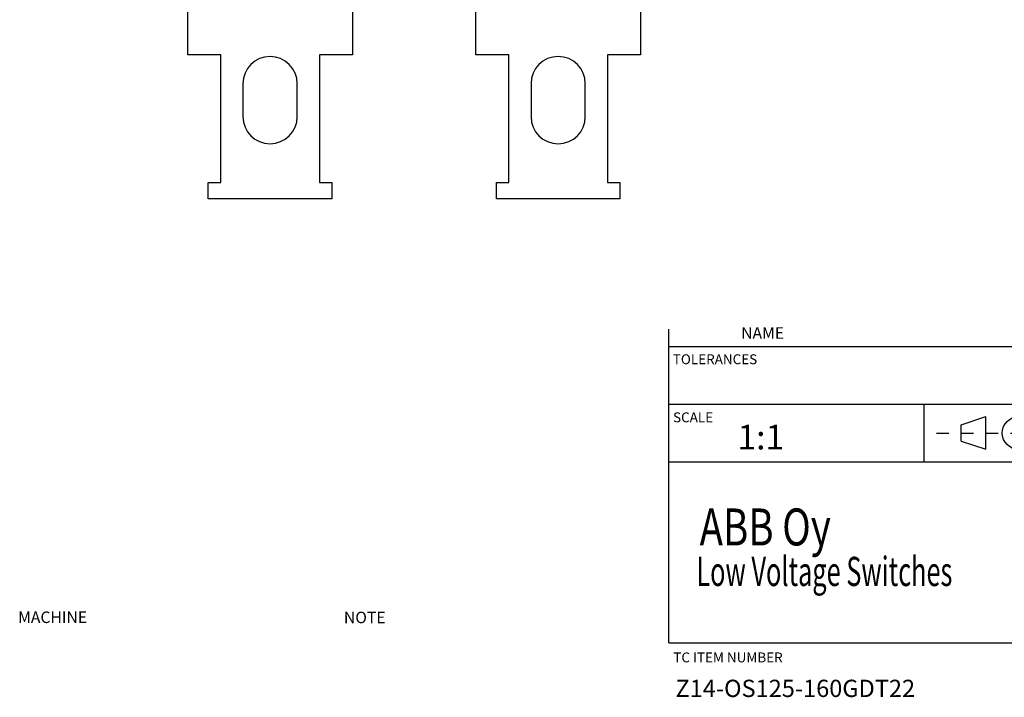
# Model space of a CAD drawing. Extents: x 57 to 594, y 0 to 393.
# Drawn here: x 336 to 456, y 1 to 84 of the extents above; entities that cross this region are included whole.
import ezdxf

# ---------------------------------------------------------------- set-up
doc = ezdxf.new("R2010")
doc.units = 0
doc.linetypes.add('HIDDEN', pattern=[4.5, 1.5, -1.5, 1.5])
doc.linetypes.add('HIDDENNEW0', pattern=[4.5, 1.5, -1.5, 1.5])
for name, color, linetype in [('1', 7, 'CONTINUOUS'), ('2D_GEOM', 1, 'CONTINUOUS'), ('2D_MITAT', 1, 'CONTINUOUS'), ('3', 7, 'CONTINUOUS'), ('MUOTOVIIVAT', 40, 'HIDDENNEW0')]:
    doc.layers.add(name, color=color, linetype=linetype)
doc.styles.get("Standard").update_dxf_attribs({"font": 'monotxt.shx'})

# ---------------------------------------------------------------- blocks, each defined once
blk = doc.blocks.new('TITL_GRA')
at = {"layer": '1', "color": 2, "linetype": 'CONTINUOUS'}
for p, q in [((21.500009, 51.142526), (21.500009, 53.272526)), ((21.500009, 15.142526), (21.500009, 51.142526)), ((21.500009, 51.142526), (200.50001, 51.142526)), ((52.500009, 37.142526), (52.500009, 44.142526)), ((57.000009, 41.642526), (60.000009, 42.642526)), ((60.000009, 38.662526), (60.000009, 42.642526)), ((57.000009, 39.642526), (57.000009, 41.642526)), ((57.000009, 39.642526), (60.000009, 38.662526)), ((21.500009, 37.142526), (200.50001, 37.142526)), ((21.500009, 15.142526), (200.50001, 15.142526))]:
    blk.add_line(p, q, dxfattribs=at)
at = {"layer": '1', "color": 2, "linetype": 'HIDDEN'}
blk.add_line((54.000009, 40.642526), (66.720009, 40.642526), dxfattribs=at)
at = {"layer": '1', "color": 2, "linetype": 'CONTINUOUS'}
blk.add_circle((64.000009, 40.642526), 2, dxfattribs=at)
at = {"layer": '2D_GEOM', "color": 2, "linetype": 'CONTINUOUS'}
blk.add_line((21.500009, 44.142526), (126.50001, 44.142526), dxfattribs=at)
at = {"layer": '1', "color": 2, "linetype": 'CONTINUOUS', "width": 0.635}
blk.add_text('Low Voltage Switches', height=3.55, dxfattribs=at).set_placement((24.843451, 22.041012))
at = {"layer": '3', "color": 2, "linetype": 'CONTINUOUS', "width": 0.762}
blk.add_text('ABB Oy', height=4.5, dxfattribs=at).set_placement((25.229957, 26.968965))
blk = doc.blocks.new('TITL_TEXT')
at = {"layer": '2D_MITAT', "color": 2, "linetype": 'CONTINUOUS'}
for tag, p, height in [('NAME', (30.279021, 52.10194), 1.4), ('RAWMATERIAL', (104.35243, 51.960066), 1.4), ('WEIGHT', (164.31118, 51.969809), 1.4), ('TOLERANCES', (21.979557, 49.009199), 1.2), ('CONCERNING', (75.427577, 48.977242), 1.2), ('DESCRIPTION', (127.02504, 48.977526), 1.2), ('SCALE', (22.008212, 41.947167), 1.2), ('DEPARTMENT', (75.549331, 41.854656), 1.2), ('DISTRIBUTION', (152.23913, 35.494431), 1.2), ('PAPERSIZE', (175.74005, 35.642858), 1.2), ('DATE', (75.484735, 29.146017), 1.2), ('DRAWINGNO', (127.38227, 26.248866), 1.2), ('REV.', (192.01752, 26.242492), 1.2), ('WORKINGORDER', (-167.04262, 17.416293), 1.4), ('WORK', (-135.66534, 17.533852), 1.4), ('TOOL', (-90.283768, 17.511327), 1.4), ('MACHINE', (-57.559495, 17.543489), 1.4), ('NOTE', (-17.979079, 17.518527), 1.4), ('TCITEMNUMBER', (22.04048, 12.763116), 1.2), ('SUPERSEDEDBY', (126.98039, 13.098592), 1.2)]:
    blk.add_attdef(tag, p, '', height=height, dxfattribs=at)
blk = doc.blocks.new('TITL_ATTR')
at = {"layer": '2D_MITAT', "color": 2, "linetype": 'CONTINUOUS'}
for tag, p, height in [('TBL_BLN2', (101.84021, 54.440921), 3), ('TBL_WEIGHT', (161.87669, 54.367117), 3), ('TBL_BLN1', (30.605983, 54.415576), 3), ('TBL_TOLERANCE', (33.840624, 45.229983), 3), ('TBL_CONCERNING', (89.173514, 45.211038), 3), ('DRAT_DKTXT', (130.93742, 38.868199), 3), ('TBL_SCALE', (29.828401, 38.644805), 3), ('TBL_DEPARTMENT', (89.158658, 38.166563), 3), ('DRAW_DOKAR', (131.08574, 29.920835), 3), ('TBL_DISTRIBUTION', (153.97309, 29.872013), 3), ('DOCFORMAT', (177.1688, 29.867977), 3), ('TBL_DATE', (89.572198, 28.978942), 2), ('TBL_WORKINGORDER', (-168.5, 24), 3), ('TBL_WORK', (-146.25764, 23.983388), 3), ('TBL_TOOL', (-103.09388, 23.991044), 3), ('TBL_MACHINE', (-68.653877, 23.956549), 3), ('TBL_NOTE', (-33.88177, 24.114653), 3), ('DRAW_DOKNR', (130.31353, 16.986219), 3), ('SAP_DirVersion', (188.8278, 16.875239), 3), ('TBL_SUPERSEDES', (89.553267, 10.006901), 2), ('TBL_SUPERSEDESBY', (131.63441, 9.989403), 2), ('TCITEMID', (22.301927, 8.546631), 3)]:
    blk.add_attdef(tag, p, '', height=height, dxfattribs=at)

msp = doc.modelspace()

# ---------------------------------------------------------------- linework, layer by layer
at = {"layer": 'MUOTOVIIVAT', "color": 40, "linetype": 'CONTINUOUS'}
for p, q in [((356.55057, 79.56409), (356.55057, 96.06409)), ((376.55057, 96.06409), (376.55057, 79.56409)), ((391.55057, 79.56409), (391.55057, 96.06409)), ((411.55057, 96.06409), (411.55057, 79.56409)), ((360.55057, 79.56409), (356.55057, 79.56409)), ((360.55057, 64.06409), (360.55057, 79.56409)), ((376.55057, 79.56409), (372.55057, 79.56409)), ((372.55057, 79.56409), (372.55057, 64.06409)), ((395.55057, 79.56409), (391.55057, 79.56409)), ((395.55057, 64.06409), (395.55057, 79.56409)), ((411.55057, 79.56409), (407.55057, 79.56409)), ((407.55057, 79.56409), (407.55057, 64.06409)), ((363.25057, 76.06409), (363.25057, 72.06409)), ((369.85057, 72.06409), (369.85057, 76.06409)), ((398.25057, 76.06409), (398.25057, 72.06409)), ((404.85057, 72.06409), (404.85057, 76.06409)), ((359.05057, 62.06409), (359.05057, 64.06409)), ((359.05057, 64.06409), (360.55057, 64.06409)), ((372.55057, 64.06409), (374.05057, 64.06409)), ((374.05057, 64.06409), (374.05057, 62.06409)), ((394.05057, 62.06409), (394.05057, 64.06409)), ((394.05057, 64.06409), (395.55057, 64.06409)), ((407.55057, 64.06409), (409.05057, 64.06409)), ((409.05057, 64.06409), (409.05057, 62.06409)), ((374.05057, 62.06409), (359.05057, 62.06409)), ((409.05057, 62.06409), (394.05057, 62.06409))]:
    msp.add_line(p, q, dxfattribs=at)
for centre, start, end in [((366.55057, 76.06409), 0.0000009, 180), ((401.55057, 76.06409), 0.0000009, 180), ((366.55057, 72.06409), 180, 360), ((401.55057, 72.06409), 180, 360)]:
    msp.add_arc(centre, 3.3, start, end, dxfattribs=at)

# ---------------------------------------------------------------- block references
at = {"layer": '3'}
ref = msp.add_blockref('TITL_TEXT', (393.5, -7.05), dxfattribs=at)
ref.add_attrib('TC ITEM ID', 'TC ITEM NUMBER', (415.54048, 5.71312), dxfattribs={"color": 2, "linetype": 'CONTINUOUS', "height": 1.2})
ref.add_attrib('TBL_BLN1', 'NAME', (423.77902, 45.05194), dxfattribs={"color": 2, "linetype": 'CONTINUOUS', "height": 1.4})
ref.add_attrib('TBL_TOLERANCE', 'TOLERANCES', (415.47956, 41.9592), dxfattribs={"color": 2, "linetype": 'CONTINUOUS', "height": 1.2})
ref.add_attrib('TBL_SCALE', 'SCALE', (415.50821, 34.89717), dxfattribs={"color": 2, "linetype": 'CONTINUOUS', "height": 1.2})
ref.add_attrib('TBL_MACHINE', 'MACHINE', (335.9405, 10.49349), dxfattribs={"color": 2, "linetype": 'CONTINUOUS', "height": 1.4})
ref.add_attrib('TBL_NOTE', 'NOTE', (375.52092, 10.46853), dxfattribs={"color": 2, "linetype": 'CONTINUOUS', "height": 1.4})
msp.add_blockref('TITL_GRA', (393.5, -7.05), dxfattribs=at)
ref = msp.add_blockref('TITL_ATTR', (393.5, -7.05), dxfattribs=at)
ref.add_attrib('TC ITEM ID', 'Z14-OS125-160GDT22', (415.80193, 1.49663), dxfattribs={"color": 2, "linetype": 'CONTINUOUS', "height": 2.1})
ref.add_attrib('TBL_SCALE', '1:1', (423.3284, 31.59481), dxfattribs={"color": 2, "linetype": 'CONTINUOUS', "height": 3})

doc.saveas('drawing.dxf')
